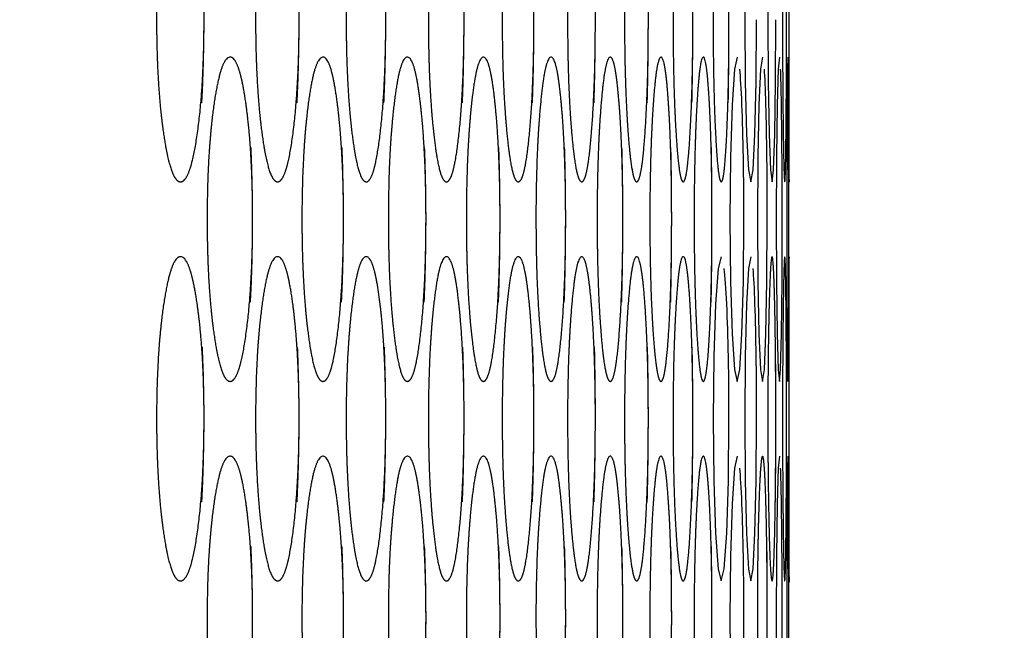
# Model space of a CAD drawing. Extents: x 90 to 2822, y 193 to 768.
# Drawn here: x 2665 to 2685, y 405 to 418 of the extents above; entities that cross this region are included whole.
import ezdxf

# ---------------------------------------------------------------- set-up
doc = ezdxf.new("R2010")
doc.units = 0
doc.layers.get('0').update_dxf_attribs({"linetype": 'CONTINUOUS'})
doc.styles.add('SLDTEXTSTYLE0', font='TXT', dxfattribs={"width": 0.75})
doc.dimstyles.new('SLDDIMSTYLE0', dxfattribs={"dimtxt": 35, "dimasz": 60, "dimexe": 0, "dimexo": 0.0625, "dimgap": 8.75, "dimtad": 1, "dimtoh": 1, "dimzin": 12, "dimtxsty": 'SLDTEXTSTYLE0', "dimblk1": 'CLOSED', "dimblk2": 'CLOSED', "dimsah": 1, "dimcen": 0.09, "dimazin": 3, "dimtfac": 1, "dimtofl": 0, "dimtmove": 0, "dimatfit": 3, "dimtolj": 1, "dimtzin": 12})

# ---------------------------------------------------------------- blocks, each defined once
blk = doc.blocks.new('_CLOSED')
at = {"color": 0, "linetype": 'BYBLOCK'}
for p, q in [((-1, 0.166667), (0, 0)), ((-1, 0.166667), (-1, -0.166667)), ((0, 0), (-1, -0.166667)), ((0, 0), (-1, 0))]:
    blk.add_line(p, q, dxfattribs=at)
blk = doc.blocks.new('*D9')
at = {"color": 1, "linetype": 'CONTINUOUS'}
for p, q in [((2811.95, 553.705), (2811.95, 673.705)), ((2666.695, 553.705), (2821.95, 553.705)), ((2811.95, 553.705), (2811.95, 317.705)), ((2666.695, 317.705), (2821.95, 317.705)), ((2811.95, 317.705), (2811.95, 197.705))]:
    blk.add_line(p, q, dxfattribs=at)
at = {"color": 1, "linetype": 'CONTINUOUS', "xscale": 60, "yscale": 60}
for p, rotation in [((2811.95, 553.705, 2.1), 270.0000000000004), ((2811.95, 317.705, 2.1), 90.0000000000004)]:
    blk.add_blockref('_CLOSED', p, dxfattribs=dict(at, rotation=rotation))
at = {"color": 1, "linetype": 'CONTINUOUS', "insert": (2767.243, 402.941), "char_height": 35, "attachment_point": 1, "rotation": 90, "style": 'SLDTEXTSTYLE0'}
blk.add_mtext('236', dxfattribs=at)

msp = doc.modelspace()

# ---------------------------------------------------------------- linework, layer by layer
at = {"color": 7, "linetype": 'CONTINUOUS'}
for p, q in [((2680.522, 412.955), (2680.522, 414.455)), ((2680.522, 404.955), (2680.522, 406.455))]:
    msp.add_line(p, q, dxfattribs=at)
at = {"color": 7, "linetype": 'CONTINUOUS', "flags": 128}
for points in [[(2679.758, 420.955), (2679.758, 420.955), (2679.711, 420.717), (2679.671, 420.002), (2679.643, 418.951), (2679.634, 417.706), (2679.643, 416.458), (2679.671, 415.409), (2679.711, 414.693), (2679.758, 414.455), (2679.803, 414.694), (2679.84, 415.409), (2679.865, 416.458), (2679.873, 417.705), (2679.873, 417.705)], [(2680.183, 420.955), (2680.183, 420.955), (2680.151, 420.717), (2680.124, 420.002), (2680.105, 418.951), (2680.098, 417.706), (2680.105, 416.458), (2680.124, 415.409), (2680.151, 414.693), (2680.183, 414.455), (2680.212, 414.694), (2680.237, 415.409), (2680.252, 416.458), (2680.258, 417.705), (2680.258, 417.705)], [(2679.482, 416.955), (2679.482, 416.955), (2679.428, 416.717), (2679.381, 416.002), (2679.349, 414.951), (2679.338, 413.706), (2679.349, 412.458), (2679.381, 411.409), (2679.428, 410.693), (2679.482, 410.455), (2679.535, 410.694), (2679.578, 411.409), (2679.607, 412.458), (2679.617, 413.705), (2679.617, 413.705)], [(2679.992, 416.955), (2679.991, 416.955), (2679.952, 416.717), (2679.919, 416.002), (2679.895, 414.951), (2679.887, 413.706), (2679.895, 412.458), (2679.919, 411.409), (2679.953, 410.693), (2679.991, 410.455), (2680.029, 410.694), (2680.06, 411.409), (2680.08, 412.458), (2680.086, 413.705), (2680.086, 413.705)], [(2680.331, 416.955), (2680.331, 416.955), (2680.308, 416.717), (2680.287, 416.002), (2680.272, 414.951), (2680.267, 413.706), (2680.272, 412.458), (2680.287, 411.409), (2680.308, 410.693), (2680.331, 410.455), (2680.353, 410.694), (2680.371, 411.409), (2680.383, 412.458), (2680.386, 413.705), (2680.386, 413.705)], [(2680.501, 416.955), (2680.501, 416.955), (2680.493, 416.717), (2680.485, 416.002), (2680.479, 414.951), (2680.476, 413.706), (2680.479, 412.458), (2680.485, 411.409), (2680.493, 410.693), (2680.501, 410.455), (2680.508, 410.694), (2680.513, 411.409), (2680.516, 412.458), (2680.516, 413.705), (2680.516, 413.705)], [(2679.164, 412.955), (2679.164, 412.955), (2679.102, 412.717), (2679.048, 412.002), (2679.012, 410.951), (2678.999, 409.706), (2679.012, 408.458), (2679.048, 407.409), (2679.102, 406.693), (2679.163, 406.455), (2679.224, 406.694), (2679.274, 407.409), (2679.307, 408.458), (2679.318, 409.705), (2679.318, 409.705)], [(2679.758, 412.955), (2679.758, 412.955), (2679.711, 412.717), (2679.671, 412.002), (2679.643, 410.951), (2679.634, 409.706), (2679.643, 408.458), (2679.671, 407.409), (2679.711, 406.693), (2679.758, 406.455), (2679.803, 406.694), (2679.84, 407.409), (2679.865, 408.458), (2679.873, 409.705), (2679.873, 409.705)], [(2679.482, 408.955), (2679.482, 408.955), (2679.428, 408.717), (2679.381, 408.002), (2679.349, 406.951), (2679.338, 405.706), (2679.349, 404.458), (2679.381, 403.409), (2679.428, 402.693), (2679.482, 402.455), (2679.535, 402.694), (2679.578, 403.409), (2679.607, 404.458), (2679.617, 405.705), (2679.617, 405.705)], [(2680.331, 408.955), (2680.331, 408.955), (2680.308, 408.717), (2680.287, 408.002), (2680.272, 406.951), (2680.267, 405.706), (2680.272, 404.458), (2680.287, 403.409), (2680.308, 402.693), (2680.331, 402.455), (2680.353, 402.694), (2680.371, 403.409), (2680.383, 404.458), (2680.386, 405.705), (2680.386, 405.705)], [(2680.501, 408.955), (2680.501, 408.955), (2680.493, 408.717), (2680.485, 408.002), (2680.479, 406.951), (2680.476, 405.706), (2680.479, 404.458), (2680.485, 403.409), (2680.493, 402.693), (2680.501, 402.455), (2680.508, 402.694), (2680.513, 403.409), (2680.516, 404.458), (2680.516, 405.705), (2680.516, 405.705)]]:
    msp.add_lwpolyline(points, dxfattribs=at)
at = {"color": 7, "linetype": 'CONTINUOUS'}
for points, knots in [([(2668.784, 417.705), (2668.784, 418.153), (2668.773, 418.568), (2668.727, 419.334), (2668.693, 419.683), (2668.601, 420.319), (2668.55, 420.558), (2668.439, 420.876), (2668.378, 420.955), (2668.181, 420.955), (2668.067, 420.638), (2667.926, 419.684), (2667.89, 419.334), (2667.843, 418.569), (2667.831, 418.155), (2667.831, 417.256), (2667.843, 416.84), (2667.879, 416.266), (2667.893, 416.083), (2667.929, 415.734), (2667.949, 415.568), (2668.02, 415.091), (2668.072, 414.852), (2668.185, 414.534), (2668.246, 414.455), (2668.378, 414.456), (2668.439, 414.535), (2668.551, 414.853), (2668.602, 415.092), (2668.739, 416.042), (2668.784, 416.81), (2668.784, 417.705)], [-0.125, 0, 0, 0, 0.0625, 0.0625, 0.125, 0.125, 0.1875, 0.1875, 0.25, 0.25, 0.375, 0.375, 0.4375, 0.4375, 0.5, 0.5, 0.5625, 0.5625, 0.59375, 0.59375, 0.625, 0.625, 0.6875, 0.6875, 0.75, 0.75, 0.8125, 0.8125, 0.875, 0.875, 1, 1, 1, 1.0625]), ([(2670.692, 417.705), (2670.692, 418.153), (2670.682, 418.568), (2670.64, 419.334), (2670.609, 419.683), (2670.524, 420.319), (2670.478, 420.558), (2670.376, 420.876), (2670.32, 420.955), (2670.139, 420.955), (2670.035, 420.638), (2669.905, 419.684), (2669.872, 419.334), (2669.829, 418.569), (2669.818, 418.155), (2669.818, 417.256), (2669.829, 416.84), (2669.862, 416.266), (2669.875, 416.083), (2669.908, 415.734), (2669.926, 415.568), (2669.991, 415.091), (2670.039, 414.852), (2670.143, 414.534), (2670.199, 414.455), (2670.32, 414.456), (2670.376, 414.535), (2670.478, 414.853), (2670.525, 415.092), (2670.65, 416.042), (2670.692, 416.81), (2670.692, 417.705)], [-0.125, 0, 0, 0, 0.0625, 0.0625, 0.125, 0.125, 0.1875, 0.1875, 0.25, 0.25, 0.375, 0.375, 0.4375, 0.4375, 0.5, 0.5, 0.5625, 0.5625, 0.59375, 0.59375, 0.625, 0.625, 0.6875, 0.6875, 0.75, 0.75, 0.8125, 0.8125, 0.875, 0.875, 1, 1, 1, 1.0625]), ([(2672.431, 417.705), (2672.431, 418.153), (2672.422, 418.568), (2672.384, 419.334), (2672.356, 419.683), (2672.279, 420.319), (2672.237, 420.558), (2672.144, 420.876), (2672.094, 420.955), (2671.929, 420.955), (2671.834, 420.638), (2671.716, 419.684), (2671.686, 419.334), (2671.646, 418.569), (2671.636, 418.155), (2671.636, 417.256), (2671.646, 416.84), (2671.676, 416.266), (2671.688, 416.083), (2671.718, 415.734), (2671.735, 415.568), (2671.794, 415.091), (2671.838, 414.852), (2671.933, 414.534), (2671.983, 414.455), (2672.093, 414.456), (2672.144, 414.535), (2672.237, 414.853), (2672.279, 415.092), (2672.393, 416.042), (2672.431, 416.81), (2672.431, 417.705)], [-0.125, 0, 0, 0, 0.0625, 0.0625, 0.125, 0.125, 0.1875, 0.1875, 0.25, 0.25, 0.375, 0.375, 0.4375, 0.4375, 0.5, 0.5, 0.5625, 0.5625, 0.59375, 0.59375, 0.625, 0.625, 0.6875, 0.6875, 0.75, 0.75, 0.8125, 0.8125, 0.875, 0.875, 1, 1, 1, 1.0625]), ([(2674.002, 417.705), (2674.002, 418.153), (2673.994, 418.568), (2673.96, 419.334), (2673.934, 419.683), (2673.865, 420.319), (2673.827, 420.558), (2673.744, 420.876), (2673.698, 420.955), (2673.55, 420.955), (2673.464, 420.638), (2673.358, 419.684), (2673.331, 419.334), (2673.295, 418.569), (2673.286, 418.155), (2673.286, 417.256), (2673.295, 416.84), (2673.322, 416.266), (2673.333, 416.083), (2673.36, 415.734), (2673.375, 415.568), (2673.429, 415.091), (2673.468, 414.852), (2673.553, 414.534), (2673.599, 414.455), (2673.698, 414.456), (2673.744, 414.535), (2673.827, 414.853), (2673.866, 415.092), (2673.968, 416.042), (2674.002, 416.81), (2674.002, 417.705)], [-0.125, 0, 0, 0, 0.0625, 0.0625, 0.125, 0.125, 0.1875, 0.1875, 0.25, 0.25, 0.375, 0.375, 0.4375, 0.4375, 0.5, 0.5, 0.5625, 0.5625, 0.59375, 0.59375, 0.625, 0.625, 0.6875, 0.6875, 0.75, 0.75, 0.8125, 0.8125, 0.875, 0.875, 1, 1, 1, 1.0625]), ([(2675.404, 417.705), (2675.404, 418.153), (2675.396, 418.568), (2675.366, 419.334), (2675.344, 419.683), (2675.283, 420.319), (2675.249, 420.558), (2675.175, 420.876), (2675.134, 420.955), (2675.002, 420.955), (2674.926, 420.638), (2674.831, 419.684), (2674.807, 419.334), (2674.775, 418.569), (2674.767, 418.155), (2674.767, 417.256), (2674.775, 416.84), (2674.799, 416.266), (2674.809, 416.083), (2674.833, 415.734), (2674.847, 415.568), (2674.894, 415.091), (2674.929, 414.852), (2675.005, 414.534), (2675.046, 414.455), (2675.134, 414.456), (2675.175, 414.535), (2675.249, 414.853), (2675.283, 415.092), (2675.374, 416.042), (2675.404, 416.81), (2675.404, 417.705)], [-0.125, 0, 0, 0, 0.0625, 0.0625, 0.125, 0.125, 0.1875, 0.1875, 0.25, 0.25, 0.375, 0.375, 0.4375, 0.4375, 0.5, 0.5, 0.5625, 0.5625, 0.59375, 0.59375, 0.625, 0.625, 0.6875, 0.6875, 0.75, 0.75, 0.8125, 0.8125, 0.875, 0.875, 1, 1, 1, 1.0625]), ([(2676.637, 417.705), (2676.637, 418.153), (2676.63, 418.568), (2676.604, 419.334), (2676.584, 419.683), (2676.531, 420.319), (2676.501, 420.558), (2676.436, 420.876), (2676.401, 420.955), (2676.286, 420.955), (2676.219, 420.638), (2676.135, 419.684), (2676.114, 419.334), (2676.086, 418.569), (2676.079, 418.155), (2676.079, 417.256), (2676.086, 416.84), (2676.107, 416.266), (2676.116, 416.083), (2676.137, 415.734), (2676.149, 415.568), (2676.191, 415.091), (2676.222, 414.852), (2676.288, 414.534), (2676.324, 414.455), (2676.401, 414.456), (2676.437, 414.535), (2676.501, 414.853), (2676.531, 415.092), (2676.61, 416.042), (2676.636, 416.81), (2676.637, 417.705)], [-0.125, 0, 0, 0, 0.0625, 0.0625, 0.125, 0.125, 0.1875, 0.1875, 0.25, 0.25, 0.375, 0.375, 0.4375, 0.4375, 0.5, 0.5, 0.5625, 0.5625, 0.59375, 0.59375, 0.625, 0.625, 0.6875, 0.6875, 0.75, 0.75, 0.8125, 0.8125, 0.875, 0.875, 1, 1, 1, 1.0625]), ([(2677.7, 417.705), (2677.7, 418.153), (2677.694, 418.568), (2677.672, 419.334), (2677.655, 419.683), (2677.61, 420.319), (2677.584, 420.558), (2677.529, 420.876), (2677.499, 420.955), (2677.4, 420.955), (2677.342, 420.638), (2677.27, 419.684), (2677.252, 419.334), (2677.228, 418.569), (2677.222, 418.155), (2677.222, 417.256), (2677.228, 416.84), (2677.246, 416.266), (2677.254, 416.083), (2677.272, 415.734), (2677.282, 415.568), (2677.318, 415.091), (2677.345, 414.852), (2677.402, 414.534), (2677.433, 414.455), (2677.499, 414.456), (2677.529, 414.535), (2677.585, 414.853), (2677.61, 415.092), (2677.678, 416.042), (2677.7, 416.81), (2677.7, 417.705)], [-0.125, 0, 0, 0, 0.0625, 0.0625, 0.125, 0.125, 0.1875, 0.1875, 0.25, 0.25, 0.375, 0.375, 0.4375, 0.4375, 0.5, 0.5, 0.5625, 0.5625, 0.59375, 0.59375, 0.625, 0.625, 0.6875, 0.6875, 0.75, 0.75, 0.8125, 0.8125, 0.875, 0.875, 1, 1, 1, 1.0625]), ([(2678.594, 417.705), (2678.594, 418.153), (2678.589, 418.568), (2678.571, 419.334), (2678.557, 419.683), (2678.519, 420.319), (2678.498, 420.558), (2678.452, 420.876), (2678.427, 420.955), (2678.344, 420.955), (2678.296, 420.638), (2678.236, 419.684), (2678.221, 419.334), (2678.201, 418.569), (2678.196, 418.155), (2678.196, 417.256), (2678.201, 416.84), (2678.216, 416.266), (2678.222, 416.083), (2678.237, 415.734), (2678.246, 415.568), (2678.276, 415.091), (2678.298, 414.852), (2678.346, 414.534), (2678.372, 414.455), (2678.427, 414.456), (2678.452, 414.535), (2678.498, 414.853), (2678.519, 415.092), (2678.575, 416.042), (2678.594, 416.81), (2678.594, 417.705)], [-0.125, 0, 0, 0, 0.0625, 0.0625, 0.125, 0.125, 0.1875, 0.1875, 0.25, 0.25, 0.375, 0.375, 0.4375, 0.4375, 0.5, 0.5, 0.5625, 0.5625, 0.59375, 0.59375, 0.625, 0.625, 0.6875, 0.6875, 0.75, 0.75, 0.8125, 0.8125, 0.875, 0.875, 1, 1, 1, 1.0625]), ([(2679.318, 417.705), (2679.318, 418.153), (2679.315, 418.568), (2679.3, 419.334), (2679.289, 419.683), (2679.259, 420.319), (2679.242, 420.558), (2679.206, 420.876), (2679.186, 420.955), (2679.119, 420.955), (2679.081, 420.638), (2679.032, 419.684), (2679.02, 419.334), (2679.004, 418.569), (2678.999, 418.155), (2679, 417.256), (2679.004, 416.84), (2679.016, 416.266), (2679.021, 416.083), (2679.033, 415.734), (2679.04, 415.568), (2679.065, 415.091), (2679.082, 414.852), (2679.121, 414.534), (2679.141, 414.455), (2679.186, 414.456), (2679.206, 414.535), (2679.242, 414.853), (2679.259, 415.092), (2679.304, 416.042), (2679.318, 416.81), (2679.318, 417.705)], [-0.125, 0, 0, 0, 0.0625, 0.0625, 0.125, 0.125, 0.1875, 0.1875, 0.25, 0.25, 0.375, 0.375, 0.4375, 0.4375, 0.5, 0.5, 0.5625, 0.5625, 0.59375, 0.59375, 0.625, 0.625, 0.6875, 0.6875, 0.75, 0.75, 0.8125, 0.8125, 0.875, 0.875, 1, 1, 1, 1.0625]), ([(2680.473, 417.705), (2680.473, 418.153), (2680.472, 418.568), (2680.469, 419.334), (2680.466, 419.683), (2680.46, 420.319), (2680.456, 420.558), (2680.448, 420.876), (2680.443, 420.955), (2680.426, 420.955), (2680.416, 420.638), (2680.402, 419.684), (2680.399, 419.334), (2680.394, 418.569), (2680.393, 418.155), (2680.393, 417.256), (2680.394, 416.84), (2680.398, 416.266), (2680.399, 416.083), (2680.403, 415.734), (2680.405, 415.568), (2680.411, 415.091), (2680.416, 414.852), (2680.427, 414.534), (2680.432, 414.455), (2680.443, 414.456), (2680.448, 414.535), (2680.456, 414.853), (2680.46, 415.092), (2680.47, 416.042), (2680.473, 416.81), (2680.473, 417.705)], [-0.125, 0, 0, 0, 0.0625, 0.0625, 0.125, 0.125, 0.1875, 0.1875, 0.25, 0.25, 0.375, 0.375, 0.4375, 0.4375, 0.5, 0.5, 0.5625, 0.5625, 0.59375, 0.59375, 0.625, 0.625, 0.6875, 0.6875, 0.75, 0.75, 0.8125, 0.8125, 0.875, 0.875, 1, 1, 1, 1.0625]), ([(2680.522, 420.955), (2680.522, 420.911), (2680.522, 420.824), (2680.52, 420.049), (2680.518, 418.989), (2680.518, 418.133), (2680.518, 417.705)], [0, 0, 0, 0, 0.249982, 0.500416, 0.750322, 1, 1, 1, 1]), ([(2680.518, 417.705), (2680.518, 417.277), (2680.518, 416.423), (2680.52, 415.357), (2680.522, 414.598), (2680.523, 414.415), (2680.522, 414.456), (2680.522, 414.694), (2680.522, 414.694)], [0, 0, 0, 0, 0.200116, 0.399793, 0.599815, 0.800083, 0.99996, 1, 1, 1, 1]), ([(2669.759, 413.705), (2669.759, 414.153), (2669.748, 414.568), (2669.705, 415.334), (2669.672, 415.683), (2669.584, 416.319), (2669.535, 416.558), (2669.428, 416.876), (2669.37, 416.955), (2669.181, 416.955), (2669.072, 416.638), (2668.936, 415.684), (2668.902, 415.334), (2668.857, 414.569), (2668.846, 414.155), (2668.846, 413.256), (2668.857, 412.84), (2668.891, 412.266), (2668.905, 412.083), (2668.939, 411.734), (2668.959, 411.568), (2669.027, 411.091), (2669.077, 410.852), (2669.185, 410.534), (2669.244, 410.455), (2669.37, 410.456), (2669.428, 410.535), (2669.535, 410.853), (2669.584, 411.092), (2669.715, 412.042), (2669.759, 412.81), (2669.759, 413.705)], [-0.125, 0, 0, 0, 0.0625, 0.0625, 0.125, 0.125, 0.1875, 0.1875, 0.25, 0.25, 0.375, 0.375, 0.4375, 0.4375, 0.5, 0.5, 0.5625, 0.5625, 0.59375, 0.59375, 0.625, 0.625, 0.6875, 0.6875, 0.75, 0.75, 0.8125, 0.8125, 0.875, 0.875, 1, 1, 1, 1.0625]), ([(2671.583, 413.705), (2671.583, 414.153), (2671.573, 414.568), (2671.533, 415.334), (2671.503, 415.683), (2671.423, 416.319), (2671.378, 416.558), (2671.281, 416.876), (2671.228, 416.955), (2671.055, 416.955), (2670.955, 416.638), (2670.831, 415.684), (2670.8, 415.334), (2670.759, 414.569), (2670.748, 414.155), (2670.748, 413.256), (2670.759, 412.84), (2670.79, 412.266), (2670.803, 412.083), (2670.834, 411.734), (2670.852, 411.568), (2670.914, 411.091), (2670.96, 410.852), (2671.059, 410.534), (2671.112, 410.455), (2671.228, 410.456), (2671.281, 410.535), (2671.379, 410.853), (2671.423, 411.092), (2671.543, 412.042), (2671.583, 412.81), (2671.583, 413.705)], [-0.125, 0, 0, 0, 0.0625, 0.0625, 0.125, 0.125, 0.1875, 0.1875, 0.25, 0.25, 0.375, 0.375, 0.4375, 0.4375, 0.5, 0.5, 0.5625, 0.5625, 0.59375, 0.59375, 0.625, 0.625, 0.6875, 0.6875, 0.75, 0.75, 0.8125, 0.8125, 0.875, 0.875, 1, 1, 1, 1.0625]), ([(2673.238, 413.705), (2673.238, 414.153), (2673.229, 414.568), (2673.193, 415.334), (2673.166, 415.683), (2673.093, 416.319), (2673.053, 416.558), (2672.965, 416.876), (2672.917, 416.955), (2672.76, 416.955), (2672.67, 416.638), (2672.558, 415.684), (2672.529, 415.334), (2672.492, 414.569), (2672.482, 414.155), (2672.482, 413.256), (2672.492, 412.84), (2672.52, 412.266), (2672.532, 412.083), (2672.56, 411.734), (2672.576, 411.568), (2672.633, 411.091), (2672.674, 410.852), (2672.764, 410.534), (2672.812, 410.455), (2672.917, 410.456), (2672.965, 410.535), (2673.053, 410.853), (2673.094, 411.092), (2673.202, 412.042), (2673.238, 412.81), (2673.238, 413.705)], [-0.125, 0, 0, 0, 0.0625, 0.0625, 0.125, 0.125, 0.1875, 0.1875, 0.25, 0.25, 0.375, 0.375, 0.4375, 0.4375, 0.5, 0.5, 0.5625, 0.5625, 0.59375, 0.59375, 0.625, 0.625, 0.6875, 0.6875, 0.75, 0.75, 0.8125, 0.8125, 0.875, 0.875, 1, 1, 1, 1.0625]), ([(2674.724, 413.705), (2674.724, 414.153), (2674.716, 414.568), (2674.684, 415.334), (2674.66, 415.683), (2674.595, 416.319), (2674.559, 416.558), (2674.48, 416.876), (2674.438, 416.955), (2674.297, 416.955), (2674.216, 416.638), (2674.115, 415.684), (2674.09, 415.334), (2674.056, 414.569), (2674.048, 414.155), (2674.048, 413.256), (2674.056, 412.84), (2674.082, 412.266), (2674.092, 412.083), (2674.118, 411.734), (2674.132, 411.568), (2674.183, 411.091), (2674.22, 410.852), (2674.3, 410.534), (2674.344, 410.455), (2674.437, 410.456), (2674.48, 410.535), (2674.559, 410.853), (2674.595, 411.092), (2674.692, 412.042), (2674.724, 412.81), (2674.724, 413.705)], [-0.125, 0, 0, 0, 0.0625, 0.0625, 0.125, 0.125, 0.1875, 0.1875, 0.25, 0.25, 0.375, 0.375, 0.4375, 0.4375, 0.5, 0.5, 0.5625, 0.5625, 0.59375, 0.59375, 0.625, 0.625, 0.6875, 0.6875, 0.75, 0.75, 0.8125, 0.8125, 0.875, 0.875, 1, 1, 1, 1.0625]), ([(2676.041, 413.705), (2676.041, 414.153), (2676.034, 414.568), (2676.006, 415.334), (2675.985, 415.683), (2675.928, 416.319), (2675.896, 416.558), (2675.827, 416.876), (2675.789, 416.955), (2675.665, 416.955), (2675.594, 416.638), (2675.504, 415.684), (2675.482, 415.334), (2675.452, 414.569), (2675.444, 414.155), (2675.445, 413.256), (2675.452, 412.84), (2675.474, 412.266), (2675.484, 412.083), (2675.506, 411.734), (2675.519, 411.568), (2675.564, 411.091), (2675.597, 410.852), (2675.668, 410.534), (2675.706, 410.455), (2675.789, 410.456), (2675.827, 410.535), (2675.896, 410.853), (2675.928, 411.092), (2676.013, 412.042), (2676.041, 412.81), (2676.041, 413.705)], [-0.125, 0, 0, 0, 0.0625, 0.0625, 0.125, 0.125, 0.1875, 0.1875, 0.25, 0.25, 0.375, 0.375, 0.4375, 0.4375, 0.5, 0.5, 0.5625, 0.5625, 0.59375, 0.59375, 0.625, 0.625, 0.6875, 0.6875, 0.75, 0.75, 0.8125, 0.8125, 0.875, 0.875, 1, 1, 1, 1.0625]), ([(2677.189, 413.705), (2677.189, 414.153), (2677.183, 414.568), (2677.159, 415.334), (2677.141, 415.683), (2677.091, 416.319), (2677.064, 416.558), (2677.004, 416.876), (2676.971, 416.955), (2676.864, 416.955), (2676.802, 416.638), (2676.724, 415.684), (2676.704, 415.334), (2676.678, 414.569), (2676.672, 414.155), (2676.672, 413.256), (2676.679, 412.84), (2676.698, 412.266), (2676.706, 412.083), (2676.726, 411.734), (2676.737, 411.568), (2676.776, 411.091), (2676.804, 410.852), (2676.866, 410.534), (2676.899, 410.455), (2676.971, 410.456), (2677.004, 410.535), (2677.064, 410.853), (2677.092, 411.092), (2677.165, 412.042), (2677.189, 412.81), (2677.189, 413.705)], [-0.125, 0, 0, 0, 0.0625, 0.0625, 0.125, 0.125, 0.1875, 0.1875, 0.25, 0.25, 0.375, 0.375, 0.4375, 0.4375, 0.5, 0.5, 0.5625, 0.5625, 0.59375, 0.59375, 0.625, 0.625, 0.6875, 0.6875, 0.75, 0.75, 0.8125, 0.8125, 0.875, 0.875, 1, 1, 1, 1.0625]), ([(2678.168, 413.705), (2678.168, 414.153), (2678.163, 414.568), (2678.143, 415.334), (2678.127, 415.683), (2678.086, 416.319), (2678.063, 416.558), (2678.012, 416.876), (2677.984, 416.955), (2677.893, 416.955), (2677.84, 416.638), (2677.774, 415.684), (2677.758, 415.334), (2677.736, 414.569), (2677.73, 414.155), (2677.73, 413.256), (2677.736, 412.84), (2677.752, 412.266), (2677.759, 412.083), (2677.776, 411.734), (2677.785, 411.568), (2677.819, 411.091), (2677.843, 410.852), (2677.895, 410.534), (2677.923, 410.455), (2677.984, 410.456), (2678.012, 410.535), (2678.063, 410.853), (2678.086, 411.092), (2678.148, 412.042), (2678.168, 412.81), (2678.168, 413.705)], [-0.125, 0, 0, 0, 0.0625, 0.0625, 0.125, 0.125, 0.1875, 0.1875, 0.25, 0.25, 0.375, 0.375, 0.4375, 0.4375, 0.5, 0.5, 0.5625, 0.5625, 0.59375, 0.59375, 0.625, 0.625, 0.6875, 0.6875, 0.75, 0.75, 0.8125, 0.8125, 0.875, 0.875, 1, 1, 1, 1.0625]), ([(2678.977, 413.705), (2678.977, 414.153), (2678.973, 414.568), (2678.957, 415.334), (2678.944, 415.683), (2678.91, 416.319), (2678.891, 416.558), (2678.85, 416.876), (2678.827, 416.955), (2678.753, 416.955), (2678.71, 416.638), (2678.655, 415.684), (2678.642, 415.334), (2678.623, 414.569), (2678.619, 414.155), (2678.619, 413.256), (2678.623, 412.84), (2678.637, 412.266), (2678.643, 412.083), (2678.656, 411.734), (2678.664, 411.568), (2678.692, 411.091), (2678.712, 410.852), (2678.755, 410.534), (2678.778, 410.455), (2678.827, 410.456), (2678.85, 410.535), (2678.892, 410.853), (2678.91, 411.092), (2678.961, 412.042), (2678.977, 412.81), (2678.977, 413.705)], [-0.125, 0, 0, 0, 0.0625, 0.0625, 0.125, 0.125, 0.1875, 0.1875, 0.25, 0.25, 0.375, 0.375, 0.4375, 0.4375, 0.5, 0.5, 0.5625, 0.5625, 0.59375, 0.59375, 0.625, 0.625, 0.6875, 0.6875, 0.75, 0.75, 0.8125, 0.8125, 0.875, 0.875, 1, 1, 1, 1.0625]), ([(2679.617, 413.705), (2679.617, 414.153), (2679.614, 414.568), (2679.601, 415.334), (2679.591, 415.683), (2679.565, 416.319), (2679.551, 416.558), (2679.535, 416.717)], [0, 0, 0, 0, 0.0625, 0.0625, 0.125, 0.125, 0.1875, 0.1875, 0.1875, 0.1875]), ([(2680.086, 413.705), (2680.086, 414.153), (2680.084, 414.568), (2680.075, 415.334), (2680.069, 415.683), (2680.051, 416.319), (2680.04, 416.558), (2680.029, 416.717)], [0, 0, 0, 0, 0.0625, 0.0625, 0.125, 0.125, 0.1875, 0.1875, 0.1875, 0.1875]), ([(2680.386, 413.705), (2680.386, 414.153), (2680.385, 414.568), (2680.38, 415.334), (2680.376, 415.683), (2680.366, 416.319), (2680.36, 416.558), (2680.353, 416.717)], [0, 0, 0, 0, 0.0625, 0.0625, 0.125, 0.125, 0.1875, 0.1875, 0.1875, 0.1875]), ([(2680.516, 413.705), (2680.516, 414.153), (2680.516, 414.568), (2680.515, 415.334), (2680.514, 415.683), (2680.512, 416.319), (2680.51, 416.558), (2680.508, 416.717)], [0, 0, 0, 0, 0.0625, 0.0625, 0.125, 0.125, 0.1875, 0.1875, 0.1875, 0.1875]), ([(2668.784, 409.705), (2668.784, 410.153), (2668.773, 410.568), (2668.727, 411.334), (2668.693, 411.683), (2668.601, 412.319), (2668.55, 412.558), (2668.439, 412.876), (2668.378, 412.955), (2668.181, 412.955), (2668.067, 412.638), (2667.926, 411.684), (2667.89, 411.334), (2667.843, 410.569), (2667.831, 410.155), (2667.831, 409.256), (2667.843, 408.84), (2667.879, 408.266), (2667.893, 408.083), (2667.929, 407.734), (2667.949, 407.568), (2668.02, 407.091), (2668.072, 406.852), (2668.185, 406.534), (2668.246, 406.455), (2668.378, 406.456), (2668.439, 406.535), (2668.551, 406.853), (2668.602, 407.092), (2668.739, 408.042), (2668.784, 408.81), (2668.784, 409.705)], [-0.125, 0, 0, 0, 0.0625, 0.0625, 0.125, 0.125, 0.1875, 0.1875, 0.25, 0.25, 0.375, 0.375, 0.4375, 0.4375, 0.5, 0.5, 0.5625, 0.5625, 0.59375, 0.59375, 0.625, 0.625, 0.6875, 0.6875, 0.75, 0.75, 0.8125, 0.8125, 0.875, 0.875, 1, 1, 1, 1.0625]), ([(2670.692, 409.705), (2670.692, 410.153), (2670.682, 410.568), (2670.64, 411.334), (2670.609, 411.683), (2670.524, 412.319), (2670.478, 412.558), (2670.376, 412.876), (2670.32, 412.955), (2670.139, 412.955), (2670.035, 412.638), (2669.905, 411.684), (2669.872, 411.334), (2669.829, 410.569), (2669.818, 410.155), (2669.818, 409.256), (2669.829, 408.84), (2669.862, 408.266), (2669.875, 408.083), (2669.908, 407.734), (2669.926, 407.568), (2669.991, 407.091), (2670.039, 406.852), (2670.143, 406.534), (2670.199, 406.455), (2670.32, 406.456), (2670.376, 406.535), (2670.478, 406.853), (2670.525, 407.092), (2670.65, 408.042), (2670.692, 408.81), (2670.692, 409.705)], [-0.125, 0, 0, 0, 0.0625, 0.0625, 0.125, 0.125, 0.1875, 0.1875, 0.25, 0.25, 0.375, 0.375, 0.4375, 0.4375, 0.5, 0.5, 0.5625, 0.5625, 0.59375, 0.59375, 0.625, 0.625, 0.6875, 0.6875, 0.75, 0.75, 0.8125, 0.8125, 0.875, 0.875, 1, 1, 1, 1.0625]), ([(2672.431, 409.705), (2672.431, 410.153), (2672.422, 410.568), (2672.384, 411.334), (2672.356, 411.683), (2672.279, 412.319), (2672.237, 412.558), (2672.144, 412.876), (2672.094, 412.955), (2671.929, 412.955), (2671.834, 412.638), (2671.716, 411.684), (2671.686, 411.334), (2671.646, 410.569), (2671.636, 410.155), (2671.636, 409.256), (2671.646, 408.84), (2671.676, 408.266), (2671.688, 408.083), (2671.718, 407.734), (2671.735, 407.568), (2671.794, 407.091), (2671.838, 406.852), (2671.933, 406.534), (2671.983, 406.455), (2672.093, 406.456), (2672.144, 406.535), (2672.237, 406.853), (2672.279, 407.092), (2672.393, 408.042), (2672.431, 408.81), (2672.431, 409.705)], [-0.125, 0, 0, 0, 0.0625, 0.0625, 0.125, 0.125, 0.1875, 0.1875, 0.25, 0.25, 0.375, 0.375, 0.4375, 0.4375, 0.5, 0.5, 0.5625, 0.5625, 0.59375, 0.59375, 0.625, 0.625, 0.6875, 0.6875, 0.75, 0.75, 0.8125, 0.8125, 0.875, 0.875, 1, 1, 1, 1.0625]), ([(2674.002, 409.705), (2674.002, 410.153), (2673.994, 410.568), (2673.96, 411.334), (2673.934, 411.683), (2673.865, 412.319), (2673.827, 412.558), (2673.744, 412.876), (2673.698, 412.955), (2673.55, 412.955), (2673.464, 412.638), (2673.358, 411.684), (2673.331, 411.334), (2673.295, 410.569), (2673.286, 410.155), (2673.286, 409.256), (2673.295, 408.84), (2673.322, 408.266), (2673.333, 408.083), (2673.36, 407.734), (2673.375, 407.568), (2673.429, 407.091), (2673.468, 406.852), (2673.553, 406.534), (2673.599, 406.455), (2673.698, 406.456), (2673.744, 406.535), (2673.827, 406.853), (2673.866, 407.092), (2673.968, 408.042), (2674.002, 408.81), (2674.002, 409.705)], [-0.125, 0, 0, 0, 0.0625, 0.0625, 0.125, 0.125, 0.1875, 0.1875, 0.25, 0.25, 0.375, 0.375, 0.4375, 0.4375, 0.5, 0.5, 0.5625, 0.5625, 0.59375, 0.59375, 0.625, 0.625, 0.6875, 0.6875, 0.75, 0.75, 0.8125, 0.8125, 0.875, 0.875, 1, 1, 1, 1.0625]), ([(2675.404, 409.705), (2675.404, 410.153), (2675.396, 410.568), (2675.366, 411.334), (2675.344, 411.683), (2675.283, 412.319), (2675.249, 412.558), (2675.175, 412.876), (2675.134, 412.955), (2675.002, 412.955), (2674.926, 412.638), (2674.831, 411.684), (2674.807, 411.334), (2674.775, 410.569), (2674.767, 410.155), (2674.767, 409.256), (2674.775, 408.84), (2674.799, 408.266), (2674.809, 408.083), (2674.833, 407.734), (2674.847, 407.568), (2674.894, 407.091), (2674.929, 406.852), (2675.005, 406.534), (2675.046, 406.455), (2675.134, 406.456), (2675.175, 406.535), (2675.249, 406.853), (2675.283, 407.092), (2675.374, 408.042), (2675.404, 408.81), (2675.404, 409.705)], [-0.125, 0, 0, 0, 0.0625, 0.0625, 0.125, 0.125, 0.1875, 0.1875, 0.25, 0.25, 0.375, 0.375, 0.4375, 0.4375, 0.5, 0.5, 0.5625, 0.5625, 0.59375, 0.59375, 0.625, 0.625, 0.6875, 0.6875, 0.75, 0.75, 0.8125, 0.8125, 0.875, 0.875, 1, 1, 1, 1.0625]), ([(2676.637, 409.705), (2676.637, 410.153), (2676.63, 410.568), (2676.604, 411.334), (2676.584, 411.683), (2676.531, 412.319), (2676.501, 412.558), (2676.436, 412.876), (2676.401, 412.955), (2676.286, 412.955), (2676.219, 412.638), (2676.135, 411.684), (2676.114, 411.334), (2676.086, 410.569), (2676.079, 410.155), (2676.079, 409.256), (2676.086, 408.84), (2676.107, 408.266), (2676.116, 408.083), (2676.137, 407.734), (2676.149, 407.568), (2676.191, 407.091), (2676.222, 406.852), (2676.288, 406.534), (2676.324, 406.455), (2676.401, 406.456), (2676.437, 406.535), (2676.501, 406.853), (2676.531, 407.092), (2676.61, 408.042), (2676.636, 408.81), (2676.637, 409.705)], [-0.125, 0, 0, 0, 0.0625, 0.0625, 0.125, 0.125, 0.1875, 0.1875, 0.25, 0.25, 0.375, 0.375, 0.4375, 0.4375, 0.5, 0.5, 0.5625, 0.5625, 0.59375, 0.59375, 0.625, 0.625, 0.6875, 0.6875, 0.75, 0.75, 0.8125, 0.8125, 0.875, 0.875, 1, 1, 1, 1.0625]), ([(2677.7, 409.705), (2677.7, 410.153), (2677.694, 410.568), (2677.672, 411.334), (2677.655, 411.683), (2677.61, 412.319), (2677.584, 412.558), (2677.529, 412.876), (2677.499, 412.955), (2677.4, 412.955), (2677.342, 412.638), (2677.27, 411.684), (2677.252, 411.334), (2677.228, 410.569), (2677.222, 410.155), (2677.222, 409.256), (2677.228, 408.84), (2677.246, 408.266), (2677.254, 408.083), (2677.272, 407.734), (2677.282, 407.568), (2677.318, 407.091), (2677.345, 406.852), (2677.402, 406.534), (2677.433, 406.455), (2677.499, 406.456), (2677.529, 406.535), (2677.585, 406.853), (2677.61, 407.092), (2677.678, 408.042), (2677.7, 408.81), (2677.7, 409.705)], [-0.125, 0, 0, 0, 0.0625, 0.0625, 0.125, 0.125, 0.1875, 0.1875, 0.25, 0.25, 0.375, 0.375, 0.4375, 0.4375, 0.5, 0.5, 0.5625, 0.5625, 0.59375, 0.59375, 0.625, 0.625, 0.6875, 0.6875, 0.75, 0.75, 0.8125, 0.8125, 0.875, 0.875, 1, 1, 1, 1.0625]), ([(2678.594, 409.705), (2678.594, 410.153), (2678.589, 410.568), (2678.571, 411.334), (2678.557, 411.683), (2678.519, 412.319), (2678.498, 412.558), (2678.452, 412.876), (2678.427, 412.955), (2678.344, 412.955), (2678.296, 412.638), (2678.236, 411.684), (2678.221, 411.334), (2678.201, 410.569), (2678.196, 410.155), (2678.196, 409.256), (2678.201, 408.84), (2678.216, 408.266), (2678.222, 408.083), (2678.237, 407.734), (2678.246, 407.568), (2678.276, 407.091), (2678.298, 406.852), (2678.346, 406.534), (2678.372, 406.455), (2678.427, 406.456), (2678.452, 406.535), (2678.498, 406.853), (2678.519, 407.092), (2678.575, 408.042), (2678.594, 408.81), (2678.594, 409.705)], [-0.125, 0, 0, 0, 0.0625, 0.0625, 0.125, 0.125, 0.1875, 0.1875, 0.25, 0.25, 0.375, 0.375, 0.4375, 0.4375, 0.5, 0.5, 0.5625, 0.5625, 0.59375, 0.59375, 0.625, 0.625, 0.6875, 0.6875, 0.75, 0.75, 0.8125, 0.8125, 0.875, 0.875, 1, 1, 1, 1.0625]), ([(2680.258, 409.705), (2680.258, 410.153), (2680.256, 410.568), (2680.249, 411.334), (2680.244, 411.683), (2680.229, 412.319), (2680.221, 412.558), (2680.203, 412.876), (2680.194, 412.955), (2680.161, 412.955), (2680.141, 412.638), (2680.115, 411.684), (2680.109, 411.334), (2680.1, 410.569), (2680.098, 410.155), (2680.098, 409.256), (2680.1, 408.84), (2680.107, 408.266), (2680.11, 408.083), (2680.116, 407.734), (2680.12, 407.568), (2680.132, 407.091), (2680.141, 406.852), (2680.161, 406.534), (2680.172, 406.455), (2680.194, 406.456), (2680.204, 406.535), (2680.221, 406.853), (2680.229, 407.092), (2680.251, 408.042), (2680.258, 408.81), (2680.258, 409.705)], [-0.125, 0, 0, 0, 0.0625, 0.0625, 0.125, 0.125, 0.1875, 0.1875, 0.25, 0.25, 0.375, 0.375, 0.4375, 0.4375, 0.5, 0.5, 0.5625, 0.5625, 0.59375, 0.59375, 0.625, 0.625, 0.6875, 0.6875, 0.75, 0.75, 0.8125, 0.8125, 0.875, 0.875, 1, 1, 1, 1.0625]), ([(2680.473, 409.705), (2680.473, 410.153), (2680.472, 410.568), (2680.469, 411.334), (2680.466, 411.683), (2680.46, 412.319), (2680.456, 412.558), (2680.448, 412.876), (2680.443, 412.955), (2680.426, 412.955), (2680.416, 412.638), (2680.402, 411.684), (2680.399, 411.334), (2680.394, 410.569), (2680.393, 410.155), (2680.393, 409.256), (2680.394, 408.84), (2680.398, 408.266), (2680.399, 408.083), (2680.403, 407.734), (2680.405, 407.568), (2680.411, 407.091), (2680.416, 406.852), (2680.427, 406.534), (2680.432, 406.455), (2680.443, 406.456), (2680.448, 406.535), (2680.456, 406.853), (2680.46, 407.092), (2680.47, 408.042), (2680.473, 408.81), (2680.473, 409.705)], [-0.125, 0, 0, 0, 0.0625, 0.0625, 0.125, 0.125, 0.1875, 0.1875, 0.25, 0.25, 0.375, 0.375, 0.4375, 0.4375, 0.5, 0.5, 0.5625, 0.5625, 0.59375, 0.59375, 0.625, 0.625, 0.6875, 0.6875, 0.75, 0.75, 0.8125, 0.8125, 0.875, 0.875, 1, 1, 1, 1.0625]), ([(2680.52, 412.002), (2680.521, 412.274), (2680.522, 412.818), (2680.523, 413.027), (2680.522, 412.804), (2680.52, 412.055), (2680.518, 410.987), (2680.518, 410.132), (2680.518, 409.705)], [0, 0, 0, 0, 0.166722, 0.333547, 0.500072, 0.667, 0.833576, 1, 1, 1, 1]), ([(2679.318, 409.705), (2679.318, 410.153), (2679.315, 410.568), (2679.3, 411.334), (2679.289, 411.683), (2679.259, 412.319), (2679.242, 412.558), (2679.224, 412.717)], [0, 0, 0, 0, 0.0625, 0.0625, 0.125, 0.125, 0.1875, 0.1875, 0.1875, 0.1875]), ([(2679.873, 409.705), (2679.873, 410.153), (2679.87, 410.568), (2679.859, 411.334), (2679.851, 411.683), (2679.829, 412.319), (2679.817, 412.558), (2679.803, 412.717)], [0, 0, 0, 0, 0.0625, 0.0625, 0.125, 0.125, 0.1875, 0.1875, 0.1875, 0.1875]), ([(2680.518, 409.705), (2680.518, 409.278), (2680.518, 408.426), (2680.52, 407.345), (2680.522, 406.644), (2680.523, 406.376), (2680.522, 406.455), (2680.522, 406.455)], [0, 0, 0, 0, 0.250105, 0.499662, 0.74965, 0.999945, 1, 1, 1, 1]), ([(2669.759, 405.705), (2669.759, 406.153), (2669.748, 406.568), (2669.705, 407.334), (2669.672, 407.683), (2669.584, 408.319), (2669.535, 408.558), (2669.428, 408.876), (2669.37, 408.955), (2669.181, 408.955), (2669.072, 408.638), (2668.936, 407.684), (2668.902, 407.334), (2668.857, 406.569), (2668.846, 406.155), (2668.846, 405.256), (2668.857, 404.84), (2668.891, 404.266), (2668.905, 404.083), (2668.939, 403.734), (2668.959, 403.568), (2669.027, 403.091), (2669.077, 402.852), (2669.185, 402.534), (2669.244, 402.455), (2669.37, 402.456), (2669.428, 402.535), (2669.535, 402.853), (2669.584, 403.092), (2669.715, 404.042), (2669.759, 404.81), (2669.759, 405.705)], [-0.125, 0, 0, 0, 0.0625, 0.0625, 0.125, 0.125, 0.1875, 0.1875, 0.25, 0.25, 0.375, 0.375, 0.4375, 0.4375, 0.5, 0.5, 0.5625, 0.5625, 0.59375, 0.59375, 0.625, 0.625, 0.6875, 0.6875, 0.75, 0.75, 0.8125, 0.8125, 0.875, 0.875, 1, 1, 1, 1.0625]), ([(2671.583, 405.705), (2671.583, 406.153), (2671.573, 406.568), (2671.533, 407.334), (2671.503, 407.683), (2671.423, 408.319), (2671.378, 408.558), (2671.281, 408.876), (2671.228, 408.955), (2671.055, 408.955), (2670.955, 408.638), (2670.831, 407.684), (2670.8, 407.334), (2670.759, 406.569), (2670.748, 406.155), (2670.748, 405.256), (2670.759, 404.84), (2670.79, 404.266), (2670.803, 404.083), (2670.834, 403.734), (2670.852, 403.568), (2670.914, 403.091), (2670.96, 402.852), (2671.059, 402.534), (2671.112, 402.455), (2671.228, 402.456), (2671.281, 402.535), (2671.379, 402.853), (2671.423, 403.092), (2671.543, 404.042), (2671.583, 404.81), (2671.583, 405.705)], [-0.125, 0, 0, 0, 0.0625, 0.0625, 0.125, 0.125, 0.1875, 0.1875, 0.25, 0.25, 0.375, 0.375, 0.4375, 0.4375, 0.5, 0.5, 0.5625, 0.5625, 0.59375, 0.59375, 0.625, 0.625, 0.6875, 0.6875, 0.75, 0.75, 0.8125, 0.8125, 0.875, 0.875, 1, 1, 1, 1.0625]), ([(2673.238, 405.705), (2673.238, 406.153), (2673.229, 406.568), (2673.193, 407.334), (2673.166, 407.683), (2673.093, 408.319), (2673.053, 408.558), (2672.965, 408.876), (2672.917, 408.955), (2672.76, 408.955), (2672.67, 408.638), (2672.558, 407.684), (2672.529, 407.334), (2672.492, 406.569), (2672.482, 406.155), (2672.482, 405.256), (2672.492, 404.84), (2672.52, 404.266), (2672.532, 404.083), (2672.56, 403.734), (2672.576, 403.568), (2672.633, 403.091), (2672.674, 402.852), (2672.764, 402.534), (2672.812, 402.455), (2672.917, 402.456), (2672.965, 402.535), (2673.053, 402.853), (2673.094, 403.092), (2673.202, 404.042), (2673.238, 404.81), (2673.238, 405.705)], [-0.125, 0, 0, 0, 0.0625, 0.0625, 0.125, 0.125, 0.1875, 0.1875, 0.25, 0.25, 0.375, 0.375, 0.4375, 0.4375, 0.5, 0.5, 0.5625, 0.5625, 0.59375, 0.59375, 0.625, 0.625, 0.6875, 0.6875, 0.75, 0.75, 0.8125, 0.8125, 0.875, 0.875, 1, 1, 1, 1.0625]), ([(2674.724, 405.705), (2674.724, 406.153), (2674.716, 406.568), (2674.684, 407.334), (2674.66, 407.683), (2674.595, 408.319), (2674.559, 408.558), (2674.48, 408.876), (2674.438, 408.955), (2674.297, 408.955), (2674.216, 408.638), (2674.115, 407.684), (2674.09, 407.334), (2674.056, 406.569), (2674.048, 406.155), (2674.048, 405.256), (2674.056, 404.84), (2674.082, 404.266), (2674.092, 404.083), (2674.118, 403.734), (2674.132, 403.568), (2674.183, 403.091), (2674.22, 402.852), (2674.3, 402.534), (2674.344, 402.455), (2674.437, 402.456), (2674.48, 402.535), (2674.559, 402.853), (2674.595, 403.092), (2674.692, 404.042), (2674.724, 404.81), (2674.724, 405.705)], [-0.125, 0, 0, 0, 0.0625, 0.0625, 0.125, 0.125, 0.1875, 0.1875, 0.25, 0.25, 0.375, 0.375, 0.4375, 0.4375, 0.5, 0.5, 0.5625, 0.5625, 0.59375, 0.59375, 0.625, 0.625, 0.6875, 0.6875, 0.75, 0.75, 0.8125, 0.8125, 0.875, 0.875, 1, 1, 1, 1.0625]), ([(2676.041, 405.705), (2676.041, 406.153), (2676.034, 406.568), (2676.006, 407.334), (2675.985, 407.683), (2675.928, 408.319), (2675.896, 408.558), (2675.827, 408.876), (2675.789, 408.955), (2675.665, 408.955), (2675.594, 408.638), (2675.504, 407.684), (2675.482, 407.334), (2675.452, 406.569), (2675.444, 406.155), (2675.445, 405.256), (2675.452, 404.84), (2675.474, 404.266), (2675.484, 404.083), (2675.506, 403.734), (2675.519, 403.568), (2675.564, 403.091), (2675.597, 402.852), (2675.668, 402.534), (2675.706, 402.455), (2675.789, 402.456), (2675.827, 402.535), (2675.896, 402.853), (2675.928, 403.092), (2676.013, 404.042), (2676.041, 404.81), (2676.041, 405.705)], [-0.125, 0, 0, 0, 0.0625, 0.0625, 0.125, 0.125, 0.1875, 0.1875, 0.25, 0.25, 0.375, 0.375, 0.4375, 0.4375, 0.5, 0.5, 0.5625, 0.5625, 0.59375, 0.59375, 0.625, 0.625, 0.6875, 0.6875, 0.75, 0.75, 0.8125, 0.8125, 0.875, 0.875, 1, 1, 1, 1.0625]), ([(2677.189, 405.705), (2677.189, 406.153), (2677.183, 406.568), (2677.159, 407.334), (2677.141, 407.683), (2677.091, 408.319), (2677.064, 408.558), (2677.004, 408.876), (2676.971, 408.955), (2676.864, 408.955), (2676.802, 408.638), (2676.724, 407.684), (2676.704, 407.334), (2676.678, 406.569), (2676.672, 406.155), (2676.672, 405.256), (2676.679, 404.84), (2676.698, 404.266), (2676.706, 404.083), (2676.726, 403.734), (2676.737, 403.568), (2676.776, 403.091), (2676.804, 402.852), (2676.866, 402.534), (2676.899, 402.455), (2676.971, 402.456), (2677.004, 402.535), (2677.064, 402.853), (2677.092, 403.092), (2677.165, 404.042), (2677.189, 404.81), (2677.189, 405.705)], [-0.125, 0, 0, 0, 0.0625, 0.0625, 0.125, 0.125, 0.1875, 0.1875, 0.25, 0.25, 0.375, 0.375, 0.4375, 0.4375, 0.5, 0.5, 0.5625, 0.5625, 0.59375, 0.59375, 0.625, 0.625, 0.6875, 0.6875, 0.75, 0.75, 0.8125, 0.8125, 0.875, 0.875, 1, 1, 1, 1.0625]), ([(2678.168, 405.705), (2678.168, 406.153), (2678.163, 406.568), (2678.143, 407.334), (2678.127, 407.683), (2678.086, 408.319), (2678.063, 408.558), (2678.012, 408.876), (2677.984, 408.955), (2677.893, 408.955), (2677.84, 408.638), (2677.774, 407.684), (2677.758, 407.334), (2677.736, 406.569), (2677.73, 406.155), (2677.73, 405.256), (2677.736, 404.84), (2677.752, 404.266), (2677.759, 404.083), (2677.776, 403.734), (2677.785, 403.568), (2677.819, 403.091), (2677.843, 402.852), (2677.895, 402.534), (2677.923, 402.455), (2677.984, 402.456), (2678.012, 402.535), (2678.063, 402.853), (2678.086, 403.092), (2678.148, 404.042), (2678.168, 404.81), (2678.168, 405.705)], [-0.125, 0, 0, 0, 0.0625, 0.0625, 0.125, 0.125, 0.1875, 0.1875, 0.25, 0.25, 0.375, 0.375, 0.4375, 0.4375, 0.5, 0.5, 0.5625, 0.5625, 0.59375, 0.59375, 0.625, 0.625, 0.6875, 0.6875, 0.75, 0.75, 0.8125, 0.8125, 0.875, 0.875, 1, 1, 1, 1.0625]), ([(2678.977, 405.705), (2678.977, 406.153), (2678.973, 406.568), (2678.957, 407.334), (2678.944, 407.683), (2678.91, 408.319), (2678.891, 408.558), (2678.85, 408.876), (2678.827, 408.955), (2678.753, 408.955), (2678.71, 408.638), (2678.655, 407.684), (2678.642, 407.334), (2678.623, 406.569), (2678.619, 406.155), (2678.619, 405.256), (2678.623, 404.84), (2678.637, 404.266), (2678.643, 404.083), (2678.656, 403.734), (2678.664, 403.568), (2678.692, 403.091), (2678.712, 402.852), (2678.755, 402.534), (2678.778, 402.455), (2678.827, 402.456), (2678.85, 402.535), (2678.892, 402.853), (2678.91, 403.092), (2678.961, 404.042), (2678.977, 404.81), (2678.977, 405.705)], [-0.125, 0, 0, 0, 0.0625, 0.0625, 0.125, 0.125, 0.1875, 0.1875, 0.25, 0.25, 0.375, 0.375, 0.4375, 0.4375, 0.5, 0.5, 0.5625, 0.5625, 0.59375, 0.59375, 0.625, 0.625, 0.6875, 0.6875, 0.75, 0.75, 0.8125, 0.8125, 0.875, 0.875, 1, 1, 1, 1.0625]), ([(2680.086, 405.705), (2680.086, 406.153), (2680.084, 406.568), (2680.075, 407.334), (2680.069, 407.683), (2680.051, 408.319), (2680.04, 408.558), (2680.018, 408.876), (2680.005, 408.955), (2679.964, 408.955), (2679.939, 408.638), (2679.908, 407.684), (2679.9, 407.334), (2679.89, 406.569), (2679.887, 406.155), (2679.887, 405.256), (2679.89, 404.84), (2679.898, 404.266), (2679.901, 404.083), (2679.909, 403.734), (2679.913, 403.568), (2679.929, 403.091), (2679.94, 402.852), (2679.965, 402.534), (2679.978, 402.455), (2680.005, 402.456), (2680.018, 402.535), (2680.04, 402.853), (2680.051, 403.092), (2680.078, 404.042), (2680.086, 404.81), (2680.086, 405.705)], [-0.125, 0, 0, 0, 0.0625, 0.0625, 0.125, 0.125, 0.1875, 0.1875, 0.25, 0.25, 0.375, 0.375, 0.4375, 0.4375, 0.5, 0.5, 0.5625, 0.5625, 0.59375, 0.59375, 0.625, 0.625, 0.6875, 0.6875, 0.75, 0.75, 0.8125, 0.8125, 0.875, 0.875, 1, 1, 1, 1.0625]), ([(2679.617, 405.705), (2679.617, 406.153), (2679.614, 406.568), (2679.601, 407.334), (2679.591, 407.683), (2679.565, 408.319), (2679.551, 408.558), (2679.535, 408.717)], [0, 0, 0, 0, 0.0625, 0.0625, 0.125, 0.125, 0.1875, 0.1875, 0.1875, 0.1875]), ([(2680.386, 405.705), (2680.386, 406.153), (2680.385, 406.568), (2680.38, 407.334), (2680.376, 407.683), (2680.366, 408.319), (2680.36, 408.558), (2680.353, 408.717)], [0, 0, 0, 0, 0.0625, 0.0625, 0.125, 0.125, 0.1875, 0.1875, 0.1875, 0.1875]), ([(2680.516, 405.705), (2680.516, 406.153), (2680.516, 406.568), (2680.515, 407.334), (2680.514, 407.683), (2680.512, 408.319), (2680.51, 408.558), (2680.508, 408.717)], [0, 0, 0, 0, 0.0625, 0.0625, 0.125, 0.125, 0.1875, 0.1875, 0.1875, 0.1875])]:
    msp.add_open_spline(points, degree=3, knots=knots, dxfattribs=at)

# ---------------------------------------------------------------- dimensions: what is measured, and where the dimension line sits
at = {"color": 1, "linetype": 'CONTINUOUS'}
dim = msp.add_linear_dim(base=(2811.95, 317.705), p1=(2656.695, 553.705), p2=(2656.695, 317.705), angle=90, dimstyle='SLDDIMSTYLE0', dxfattribs=at)
dim.commit()
dim.dimension.update_dxf_attribs({"geometry": '*D9', "text_midpoint": (2811.95, 441.724), "dimtype": 160})

doc.saveas('drawing.dxf')
